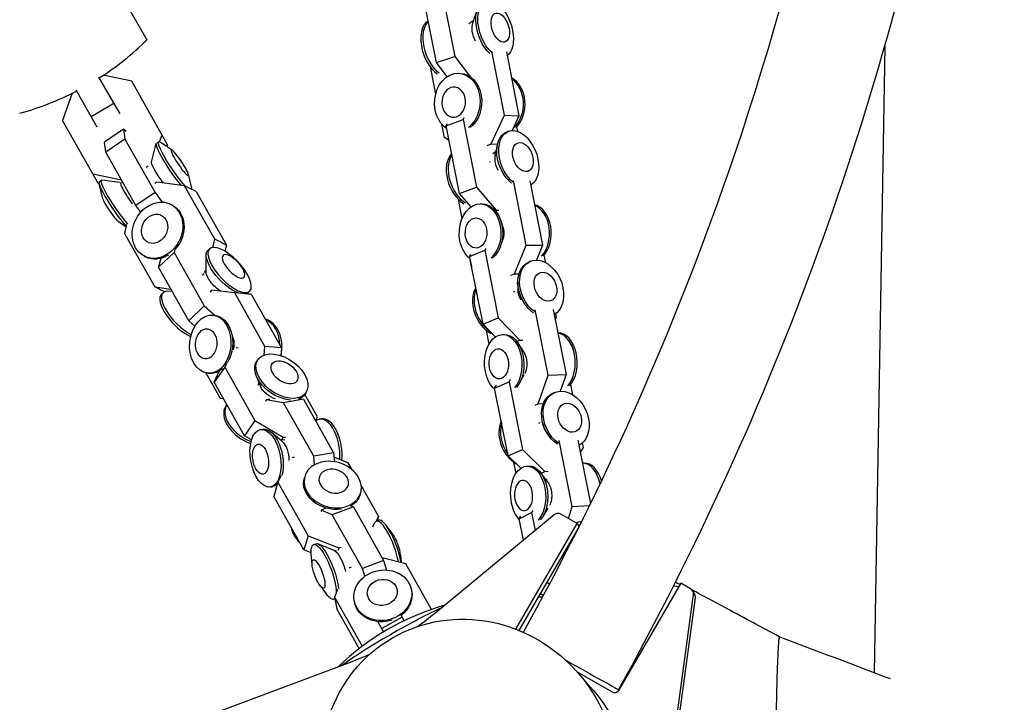
# Model space of a CAD drawing. Units: millimetres. Extents: x -5161 to 5220, y -4474 to 3788.
# Drawn here: x -2279 to -1942, y 666 to 900 of the extents above; entities that cross this region are included whole.
import ezdxf

# ---------------------------------------------------------------- set-up
doc = ezdxf.new("R2010")
doc.units = ezdxf.units.MM
doc.header["$LTSCALE"] = 20
doc.layers.add('2d', color=230, linetype='Continuous')

msp = doc.modelspace()

# ---------------------------------------------------------------- linework, layer by layer
at = {"layer": '2d'}
for p, q in [((-2271.39, 955.12), (-2235.48, 892.91)), ((-2134.68, 910.39), (-2130.13, 887.2)), ((-2136.46, 885.09), (-2141.01, 908.27)), ((-2123.99, 898.73), (-2122.49, 903)), ((-2125.37, 898.44), (-2123.67, 899.63)), ((-2126.37, 895.48), (-2126.39, 895.47)), ((-2113.2, 867.11), (-2117.51, 889.05)), ((-1983.12, 890.78), (-1986.78, 676.56)), ((-2136.46, 885.09), (-2130.13, 887.2)), ((-2130.13, 887.2), (-2124.78, 880.18)), ((-2112.54, 888.82), (-2108.22, 866.86)), ((-2138.3, 883.31), (-2138.43, 883.04)), ((-2138.43, 883.04), (-2136.72, 874.37)), ((-2132.81, 880.3), (-2136.46, 885.09)), ((-2244.66, 867.57), (-2251.91, 880.14)), ((-2240.63, 878.75), (-2250.4, 880.77)), ((-2128.79, 881.47), (-2128.24, 881.44)), ((-2123.6, 879.13), (-2123.18, 879.09)), ((-2252.46, 863.09), (-2259.71, 875.64)), ((-2228.38, 857.05), (-2240.63, 878.75)), ((-2261.06, 874.62), (-2264.32, 865.37)), ((-2254.57, 866.74), (-2246.77, 871.24)), ((-2133.15, 863.55), (-2127.34, 865.7)), ((-2127.08, 866.22), (-2127.34, 865.7)), ((-2127.34, 865.7), (-2122.77, 842.52)), ((-2117.74, 857.31), (-2113.2, 867.11)), ((-2113.2, 867.11), (-2108.22, 866.86)), ((-2108.22, 866.86), (-2110.54, 861.87)), ((-2252.06, 843.68), (-2264.32, 865.37)), ((-2243.44, 862.3), (-2250.02, 857.89)), ((-2242.61, 861.55), (-2243.44, 862.3)), ((-2243.44, 862.3), (-2242.98, 858.97)), ((-2134.71, 864.17), (-2133.87, 859.86)), ((-2133.15, 863.55), (-2132.8, 864.26)), ((-2128.58, 840.37), (-2133.15, 863.55)), ((-2108.65, 861.58), (-2108.97, 863.22)), ((-2242.98, 858.97), (-2249.56, 854.55)), ((-2242.98, 858.97), (-2232.65, 840.66)), ((-2231.14, 858.05), (-2230.29, 860.45)), ((-2133.87, 859.86), (-2132.17, 858.62)), ((-2111.76, 861.62), (-2112.4, 861.38)), ((-2249.56, 854.55), (-2250.02, 857.89)), ((-2233.89, 851.07), (-2232.26, 857.41)), ((-2231.44, 858.05), (-2232.16, 857.56)), ((-2226.77, 855.03), (-2230.74, 857.82)), ((-2228.38, 857.05), (-2228.63, 856.34)), ((-2119.14, 856.82), (-2117.74, 857.31)), ((-2117.74, 857.31), (-2115.55, 857.2)), ((-2116.31, 853.47), (-2115.6, 856.99)), ((-2239.23, 836.25), (-2249.56, 854.55)), ((-2117.15, 854.01), (-2116.02, 854.89)), ((-2235.74, 849.38), (-2235.02, 849.78)), ((-2118.02, 851.16), (-2118.29, 851.05)), ((-2253.98, 847.07), (-2244.2, 845.05)), ((-2221.35, 846.96), (-2220.27, 842.23)), ((-2251.78, 843.62), (-2252.06, 843.68)), ((-2250.72, 838.96), (-2251.8, 843.69)), ((-2251.74, 844.42), (-2251.02, 844.9)), ((-2244.78, 844.1), (-2250.84, 844.94)), ((-2244.19, 844.13), (-2244.44, 844.04)), ((-2232.06, 844.29), (-2232.77, 843.73)), ((-2222.63, 843), (-2232.06, 844.29)), ((-2218.65, 841), (-2222.63, 843)), ((-2212.29, 824.7), (-2222.63, 843)), ((-2128.58, 840.37), (-2122.77, 842.52)), ((-2122.77, 842.52), (-2115.99, 834.7)), ((-2110.89, 844.04), (-2110.78, 843.95)), ((-2105.72, 822.72), (-2110.09, 844.85)), ((-2104.49, 844.75), (-2100.13, 822.7)), ((-2232.65, 840.66), (-2239.23, 836.25)), ((-2232.65, 840.66), (-2230.3, 837.44)), ((-2218.65, 841), (-2208.31, 822.69)), ((-2124.62, 835.81), (-2128.58, 840.37)), ((-2237.59, 834), (-2239.23, 836.25)), ((-2227.36, 836.7), (-2226.93, 836.48)), ((-2129.05, 838.45), (-2127.73, 831.74)), ((-2121.47, 836.82), (-2120.86, 836.81)), ((-2116.37, 834.56), (-2115.99, 834.7)), ((-2115.99, 834.7), (-2115.06, 834.68)), ((-2245.31, 830.89), (-2242.6, 828.98)), ((-2242.41, 829.77), (-2243.14, 826.72)), ((-2113.81, 829.25), (-2114.47, 831.17)), ((-2243.14, 826.72), (-2232.8, 808.41)), ((-2223.42, 824.71), (-2223.62, 824.76)), ((-2212.95, 821.94), (-2212.29, 824.7)), ((-2208.31, 822.69), (-2212.29, 824.7)), ((-2208.31, 822.69), (-2208.8, 820.64)), ((-2113.83, 824.38), (-2114.51, 822.46)), ((-2109.7, 812.91), (-2105.72, 822.72)), ((-2105.72, 822.72), (-2100.13, 822.7)), ((-2100.13, 822.7), (-2102.21, 817.57)), ((-2236.35, 818.91), (-2235.92, 818.69)), ((-2226.19, 820.23), (-2231.53, 815.18)), ((-2225.79, 821.59), (-2226.19, 820.23)), ((-2226.19, 820.23), (-2215.86, 801.92)), ((-2215.26, 813.7), (-2215.19, 819.35)), ((-2214.03, 821.47), (-2214.61, 820.92)), ((-2125.11, 818.85), (-2119.88, 821)), ((-2125.11, 818.85), (-2124.68, 819.62)), ((-2120.51, 795.67), (-2125.11, 818.85)), ((-2119.55, 821.6), (-2119.88, 821)), ((-2119.88, 821), (-2115.29, 797.82)), ((-2099.03, 816.68), (-2099.56, 819.34)), ((-2231.53, 815.18), (-2230.63, 818.22)), ((-2221.19, 796.88), (-2231.53, 815.18)), ((-2125.04, 818.17), (-2124.5, 815.41)), ((-2124.5, 815.41), (-2124.41, 815.34)), ((-2104.27, 817.19), (-2104.84, 816.95)), ((-2216.55, 812.54), (-2215.92, 813.04)), ((-2216.3, 812.43), (-2216.09, 812.77)), ((-2215.75, 813.32), (-2215.26, 814.12)), ((-2110.97, 812.41), (-2109.7, 812.91)), ((-2109.7, 812.91), (-2108.2, 812.9)), ((-2232.8, 808.41), (-2227.28, 807.66)), ((-2229.5, 806.74), (-2232.8, 808.41)), ((-2108.95, 809.51), (-2108.59, 809.84)), ((-2108.54, 807.54), (-2108.59, 809.79)), ((-2230.49, 805.91), (-2229.91, 806.46)), ((-2227.28, 806.91), (-2228.31, 806.95)), ((-2213.34, 807.27), (-2213.88, 806.65)), ((-2212.34, 807.19), (-2213.34, 807.27)), ((-2205.43, 806.36), (-2213.34, 807.27)), ((-2199.79, 805.93), (-2205.43, 806.36)), ((-2195.09, 788.06), (-2205.43, 806.36)), ((-2202.02, 806.19), (-2199.79, 805.93)), ((-2200.34, 806.99), (-2200.92, 806.44)), ((-2199.79, 805.93), (-2189.45, 787.63)), ((-2109.71, 806.82), (-2110.15, 806.63)), ((-2215.86, 801.92), (-2221.19, 796.88)), ((-2215.86, 801.92), (-2212.23, 798.73)), ((-2106, 802.07), (-2104.96, 800.98)), ((-2213.05, 798.79), (-2212.44, 798.75)), ((-2098.26, 778.29), (-2102.7, 800.64)), ((-2096.54, 800.68), (-2092.13, 778.5)), ((-2095.85, 797.23), (-2095.35, 798.13)), ((-2095.35, 798.13), (-2095.6, 799.38)), ((-2219.11, 795.04), (-2221.19, 796.88)), ((-2120.51, 795.67), (-2115.29, 797.82)), ((-2116.31, 791.34), (-2120.51, 795.67)), ((-2115.29, 797.82), (-2107.93, 790.24)), ((-2220.46, 791.92), (-2220.5, 791.55)), ((-2207.21, 794.53), (-2207.01, 794.48)), ((-2206.02, 790.97), (-2206.68, 793.15)), ((-2119.44, 793.59), (-2118.5, 788.84)), ((-2113.93, 792.15), (-2113.26, 792.17)), ((-2195.37, 785.16), (-2195.09, 788.06)), ((-2189.45, 787.63), (-2195.09, 788.06)), ((-2108.95, 789.82), (-2107.93, 790.24)), ((-2106.59, 786.22), (-2108.46, 789.13)), ((-2107.93, 790.24), (-2106.9, 790.26)), ((-2204.28, 787.58), (-2204.93, 787.54)), ((-2189.45, 787.63), (-2189.7, 784.95)), ((-2107.16, 787.42), (-2107.41, 787.5)), ((-2208.06, 782.84), (-2208.86, 781.03)), ((-2207.05, 784.29), (-2207.42, 783.54)), ((-2197.49, 783.59), (-2197.88, 783.02)), ((-2215.27, 779.03), (-2210.43, 770.46)), ((-2214.57, 778.93), (-2213.95, 778.88)), ((-2208.86, 781.03), (-2212.43, 775.85)), ((-2212.43, 775.85), (-2210.74, 779.68)), ((-2208.86, 781.03), (-2198.52, 762.73)), ((-2196.59, 774.47), (-2198.03, 777.98)), ((-2106.51, 778.34), (-2108, 775.61)), ((-2101.62, 768.49), (-2098.26, 778.29)), ((-2098.26, 778.29), (-2092.13, 778.5)), ((-2092.13, 778.5), (-2094.09, 772.78)), ((-2202.09, 757.55), (-2212.43, 775.85)), ((-2197.41, 775.41), (-2197.12, 775.75)), ((-2197.37, 774.82), (-2197.1, 775.7)), ((-2116.54, 773.86), (-2111.63, 776)), ((-2116.54, 773.86), (-2115.96, 774.85)), ((-2111.19, 776.77), (-2111.63, 776)), ((-2111.63, 776), (-2107, 752.83)), ((-2089.76, 771.53), (-2090.48, 775.13)), ((-2177.17, 764.03), (-2181.49, 771.69)), ((-2181.08, 772.28), (-2181.48, 771.71)), ((-2111.91, 750.68), (-2116.54, 773.86)), ((-2096.08, 772.32), (-2096.62, 772.08)), ((-2210.43, 770.46), (-2209.31, 770.33)), ((-2208.51, 767.61), (-2208.12, 768.18)), ((-2194.67, 769.86), (-2194.97, 769.26)), ((-2193.46, 770.08), (-2194.67, 769.86)), ((-2188.71, 768.84), (-2194.67, 769.86)), ((-2181.95, 770.03), (-2188.71, 768.84)), ((-2178.37, 750.53), (-2188.71, 768.84)), ((-2183.63, 770.32), (-2181.95, 770.03)), ((-2181.95, 770.03), (-2171.61, 751.72)), ((-2102.63, 768.05), (-2101.62, 768.49)), ((-2101.62, 768.49), (-2099.86, 768.54)), ((-2198.52, 762.73), (-2202.09, 757.55)), ((-2198.52, 762.73), (-2188.84, 757.05)), ((-2177.78, 762.64), (-2177.17, 764.03)), ((-2175.78, 763.34), (-2176.53, 763.2)), ((-2101.09, 762), (-2101.57, 761.78)), ((-2099.91, 761.21), (-2100.16, 762.24)), ((-2196.64, 759.66), (-2195.9, 759.79)), ((-2189.29, 755.67), (-2193, 758.8)), ((-2098.83, 758.74), (-2098.26, 757.91)), ((-2199.7, 756.15), (-2202.09, 757.55)), ((-2188.35, 756.01), (-2189.89, 756.17)), ((-2188.84, 757.05), (-2189.48, 756.13)), ((-2188.84, 757.05), (-2188.1, 757.09)), ((-2090.02, 733.43), (-2094.51, 755.89)), ((-2088.1, 756.01), (-2083.76, 734.35)), ((-2086.18, 753.56), (-2086.49, 755.13)), ((-2171.61, 751.72), (-2178.37, 750.53)), ((-2171.61, 751.72), (-2171.36, 748.66)), ((-2111.91, 750.68), (-2107, 752.83)), ((-2107, 752.83), (-2099.37, 745.37)), ((-2087.24, 751.72), (-2086.18, 753.56)), ((-2185.06, 750.21), (-2185.79, 750.01)), ((-2178.14, 747.65), (-2178.37, 750.53)), ((-2166.59, 748.33), (-2171.49, 750.25)), ((-2165.14, 745.76), (-2166.59, 748.33)), ((-2107.6, 746.47), (-2111.91, 750.68)), ((-2110.08, 748.58), (-2109.3, 744.68)), ((-2085.92, 748.19), (-2086.52, 748.16)), ((-2105.59, 747.17), (-2104.89, 747.21)), ((-2098.38, 741.75), (-2100.79, 744.92)), ((-2100.69, 744.79), (-2099.37, 745.37)), ((-2099.37, 745.37), (-2098.29, 745.41)), ((-2190.65, 741.65), (-2192.1, 736.84)), ((-2189.63, 743.9), (-2190.65, 741.65)), ((-2190.65, 741.65), (-2180.31, 723.34)), ((-2181.47, 743.74), (-2181.63, 743.21)), ((-2098.61, 742.6), (-2099.13, 742.73)), ((-2193.19, 740.04), (-2192.45, 740.17)), ((-2191.2, 740.74), (-2191.02, 740.42)), ((-2162.39, 737.96), (-2162.55, 737.43)), ((-2156.25, 730.03), (-2162.18, 740.53)), ((-2181.76, 718.53), (-2192.1, 736.84)), ((-2175.83, 732.17), (-2175.87, 731.64)), ((-2174.54, 732.65), (-2175.83, 732.17)), ((-2172.08, 730.53), (-2175.83, 732.17)), ((-2164.86, 733.23), (-2172.08, 730.53)), ((-2165.92, 733.69), (-2164.86, 733.23)), ((-2164.86, 733.23), (-2154.53, 714.92)), ((-2108.17, 729.19), (-2103.93, 731.3)), ((-2103.49, 732.01), (-2103.93, 731.3)), ((-2103.93, 731.3), (-2102.7, 725.15)), ((-2098.32, 732.79), (-2100.02, 730.01)), ((-2091.3, 729.27), (-2090.02, 733.43)), ((-2090.02, 733.43), (-2084.07, 733.74)), ((-2161.74, 712.23), (-2172.08, 730.53)), ((-2158.26, 726.37), (-2157.52, 727.86)), ((-2156.22, 728.67), (-2157.01, 728.37)), ((-2156.99, 728.38), (-2156.25, 730.03)), ((-2156.25, 730.03), (-2156.72, 728.48)), ((-2096.15, 730.56), (-2137.08, 696.74)), ((-2109.25, 691.43), (-2088.31, 727.55)), ((-2108.17, 729.19), (-2107.64, 730.04)), ((-2106.7, 721.84), (-2108.17, 729.19)), ((-2088.31, 727.55), (-2093.87, 730.75)), ((-2088.31, 727.55), (-2087.68, 726.46)), ((-2151.38, 723.87), (-2153.58, 726.82)), ((-2108.18, 691), (-2088.02, 725.78)), ((-2180.31, 723.34), (-2181.76, 718.53)), ((-2180.31, 723.34), (-2169.84, 719.24)), ((-2179.29, 717.56), (-2181.76, 718.53)), ((-2178.48, 720.36), (-2177.69, 720.65)), ((-2171.24, 718.2), (-2176.97, 720.6)), ((-2170.78, 718.34), (-2171.41, 718.27)), ((-2169.84, 719.24), (-2170.1, 718.38)), ((-2169.84, 719.24), (-2169, 719.47)), ((-2179, 713.57), (-2179.27, 717.23)), ((-2154.53, 714.92), (-2161.74, 712.23)), ((-2146.92, 713.76), (-2155.05, 715.85)), ((-2154.53, 714.92), (-2153.57, 711.67)), ((-2148.74, 716.79), (-2148.54, 714.18)), ((-2165.61, 712.68), (-2166.36, 712.34)), ((-2160.94, 709.51), (-2161.74, 712.23)), ((-2138.12, 698.18), (-2146.92, 713.76)), ((-2098.6, 707.52), (-2097.81, 706.82)), ((-2176.35, 706.48), (-2174.16, 703.54)), ((-2170.28, 705), (-2171.33, 702.35)), ((-2145.03, 705.01), (-2144.94, 704.58)), ((-2052.87, 707.17), (-2074.16, 670.43)), ((-2049.53, 705.24), (-2052.87, 707.17)), ((-2048.8, 704.52), (-2048.14, 703.38)), ((-2171.51, 701.69), (-2171.22, 701.8)), ((-2171.33, 702.35), (-2170.53, 698.39)), ((-2171.33, 702.35), (-2161.86, 685.59)), ((-2164.56, 701.06), (-2164.47, 700.63)), ((-2099.94, 702.82), (-2100.86, 703.64)), ((-2099.95, 702.83), (-2099.95, 702.81)), ((-2059.11, 625.02), (-2048.55, 703.26)), ((-2058.45, 623.89), (-2047.89, 702.12)), ((-2162.87, 684.82), (-2170.53, 698.39)), ((-2154.53, 690.52), (-2156.51, 694.02)), ((-2148.19, 695.55), (-2155.15, 691.62)), ((-2148.61, 696.31), (-2147.49, 694.32)), ((-2165.95, 680.07), (-2215.71, 661.52)), ((-2076.21, 669.88), (-2088.38, 676.88)), ((-2088.07, 676.54), (-2082.89, 670.61))]:
    msp.add_line(p, q, dxfattribs=at)
for centre, radius, start, end in [((-2304.96, 963.02), 98.7, 302.6131, 314.7441), ((-2304.96, 963.02), 98.7, 285.2559, 297.3869), ((-2109.32, 615.31), 87.5, 84.0188, 84.8959), ((-2109.7, 615.96), 87, 105.952, 134.0481)]:
    msp.add_arc(centre, radius, start, end, dxfattribs=at)
at = {"layer": '2d', "extrusion": (0, 0, -1)}
for centre, major_axis, ratio, start_param, end_param in [((-2116.2, 896.54), (-3.16, 9.45), 0.551298, -2.373813, 1.801025), ((-2116.9, 896.3), (-3.16, 9.45), 0.551298, -2.379184, 0), ((-2114.63, 897.06), (1.63, -4.89), 0.551298, -1.340568, 4.942617), ((-2120.86, 894.98), (-1.77, 5.29), 0.551298, -1.877232, -0.61748), ((-2116.2, 896.54), (3.16, -9.45), 0.551298, -1.340568, -0.155474), ((-2129.3, 871.52), (0.52, 9.95), 0.782401, -1.881288, 2.572551), ((-2128.76, 871.49), (0.52, 9.95), 0.782401, 0, 2.567769), ((-2130.54, 871.58), (0.27, 5.15), 0.782401, -1.88128779058267, 4.401897516596916), ((-2129.3, 871.52), (0.52, 9.95), 0.782401, -2.719739, -1.881288), ((-2108.31, 852.27), (-3.45, 9.35), 0.63308, -2.346297, 1.81896), ((-2225.89, 849.77), (-5.55, 8.27), 0.136651, -2.476124, 0.34111), ((-2108.95, 852.04), (-3.45, 9.35), 0.63308, -2.351699, 0), ((-2226.61, 849.29), (-5.55, 8.27), 0.136651, -2.310451, 0), ((-2224.25, 850.87), (2.87, -4.28), 0.136651, -1.057134614242347, 5.226050692937239), ((-2106.87, 852.81), (1.79, -4.84), 0.63308, -1.322632, 4.960553), ((-2112.58, 850.7), (-1.93, 5.23), 0.63308, -1.829772, -0.798909), ((-2108.31, 852.27), (3.45, -9.35), 0.63308, -1.322632, -0.11657), ((-2230.72, 846.53), (-3.11, 4.63), 0.136651, -2.055863, -0.121164), ((-2225.89, 849.77), (5.55, -8.27), 0.136651, -0.34111, -0.188033), ((-2231.86, 827.8), (4.5, 8.89), 0.830782, -2.635256, 3.647929), ((-2231.42, 827.58), (4.5, 8.89), 0.830782, 0, 1.850963), ((-2121.52, 826.85), (0.05, 9.96), 0.716294, -1.846519, 2.60121), ((-2120.91, 826.85), (0.05, 9.96), 0.716294, 0, 2.596421), ((-2232.84, 828.3), (2.33, 4.6), 0.830782, -2.635256, 3.647929), ((-2122.9, 826.86), (0.02, 5.16), 0.716294, -1.846519, 4.436666), ((-2117.42, 826.83), (-0.03, -5.58), 0.716294, -2.023134, -1.118459), ((-2207.18, 814.23), (6.84, -7.24), 0.396577, -1.011913796960325, 5.271271510219261), ((-2121.52, 826.85), (0.05, 9.96), 0.716294, -2.645547, -1.846519), ((-2231.42, 827.58), (-4.5, -8.89), 0.830782, -0.938677, 0), ((-2207.77, 813.68), (-6.84, 7.24), 0.396577, -2.456928, 0), ((-2205.86, 815.48), (3.54, -3.75), 0.396577, -1.011913796960336, 5.27127151021925), ((-2101.05, 807.74), (-3.79, 9.21), 0.707976, -2.319, 0), ((-2100.47, 807.98), (-3.79, 9.21), 0.707976, -2.313569, 1.842863), ((-2211.11, 810.52), (-3.83, 4.06), 0.396577, -2.165627, -0.388197), ((-2099.18, 808.51), (1.96, -4.77), 0.707976, -1.298729, 4.984456), ((-2207.77, 813.68), (6.84, -7.24), 0.396577, 0, 0.147167), ((-2104.31, 806.4), (-2.12, 5.16), 0.707976, -1.777402, -1.072424), ((-2100.47, 807.98), (3.79, -9.21), 0.707976, -1.298729, -0.074938), ((-2213.81, 788.86), (0.76, 9.93), 0.706705, -2.329515, 3.95367), ((-2213.19, 788.81), (0.76, 9.93), 0.706705, 0, 2.156703), ((-2215.21, 788.97), (0.39, 5.14), 0.706705, -2.329515, 3.95367), ((-2113.6, 782.19), (-0.33, 9.96), 0.642365, -1.820742, 2.556694), ((-2112.93, 782.21), (-0.33, 9.96), 0.642365, 0, 2.556693), ((-2209.66, 788.54), (-0.42, -5.56), 0.706705, -2.075725, -1.332008), ((-2189.29, 777.93), (8.2, -5.66), 0.617683, -0.903389, 5.379796), ((-2115.12, 782.14), (-0.17, 5.15), 0.642365, -1.820742, 4.462443), ((-2109.1, 782.34), (0.19, -5.58), 0.642365, -2.316813, -0.877033), ((-2189.68, 777.36), (-8.2, 5.66), 0.617683, -2.348403, 0), ((-2188.4, 779.22), (4.24, -2.93), 0.617683, -0.903389, 5.379796), ((-2213.19, 788.81), (-0.76, -9.93), 0.706705, -0.632937, 0), ((-2113.6, 782.19), (-0.33, 9.96), 0.642365, -2.627972, -1.820742), ((-2191.91, 774.12), (-4.59, 3.17), 0.617683, -2.057103, -0.758999), ((-2189.68, 777.36), (8.2, -5.66), 0.617683, 0, 0.369343), ((-2092.63, 762.95), (-3.99, 9.13), 0.742551, -2.30133, 0), ((-2092.09, 763.19), (-3.99, 9.13), 0.742551, -2.295887, 1.85698), ((-2090.87, 763.72), (2.07, -4.72), 0.742551, -1.284613, 4.998572), ((-2095.7, 761.61), (-2.24, 5.11), 0.742551, -1.751374, -1.331006), ((-2092.09, 763.19), (3.99, -9.13), 0.742551, -1.284613, -0.053428), ((-2194.92, 749.85), (-1.73, 9.81), 0.513451, -2.173948, 4.109237), ((-2194.17, 749.98), (-1.73, 9.81), 0.513451, 0, 2.31227), ((-2196.59, 749.56), (-0.89, 5.08), 0.513451, -2.173948, 4.109237), ((-2189.95, 750.73), (0.97, -5.5), 0.513451, -2.589732, -1.176441), ((-2171.93, 740.85), (9.54, -2.89), 0.778326, -0.6836566694951571, 5.599528637684429), ((-2105.08, 737.22), (-0.51, 9.95), 0.602899, -1.809705, 2.627421), ((-2171.57, 742.04), (4.93, -1.49), 0.778326, -0.6836566694951527, 5.599528637684434), ((-2104.38, 737.26), (-0.51, 9.95), 0.602899, 0, 2.622617), ((-2194.17, 749.98), (1.73, -9.81), 0.513451, -0.351033, 0), ((-2172.09, 740.32), (-9.54, 2.89), 0.778326, -2.12867, 0), ((-2106.66, 737.14), (-0.27, 5.15), 0.602899, -1.809704566128353, 4.473480741051233), ((-2100.39, 737.46), (0.29, -5.57), 0.602899, -2.417931, -0.810019), ((-2172.09, 740.32), (9.54, -2.89), 0.778326, 0, 0.632591), ((-2105.08, 737.22), (-0.51, 9.95), 0.602899, -2.526192, -1.809705), ((-2084.26, 718.84), (-4.44, 8.92), 0.805654, 0.001905, 0.257798), ((-2175, 711.02), (-3.48, 9.33), 0.269937, -0.747582, 2.525418), ((-2174.21, 711.32), (-3.48, 9.33), 0.269937, 0, 2.38543), ((-2169.69, 713), (-1.95, 5.23), 0.269937, 0.248178, 2.038312), ((-2084.73, 718.61), (-4.44, 8.92), 0.805654, -1.382786, -1.30552), ((-2084.26, 718.84), (-4.44, 8.92), 0.805654, -1.33792, -1.262883), ((-2176.79, 710.35), (-1.8, 4.83), 0.269937, -2.100788, 4.182397), ((-2154.79, 703.04), (9.77, 1.98), 0.862781, -0.273691, 6.009494), ((-2154.99, 704.02), (5.05, 1.02), 0.862781, -0.273691, 6.009494), ((-2154.7, 702.6), (9.77, 1.98), 0.862781, 0, 1.070935), ((-2125.06, 642.68), (-26.32, 45.86), 0.945811, -2.770225, 2.763369), ((-2175, 711.02), (3.48, -9.33), 0.269937, -0.122059, 0.747582), ((-2154.7, 702.6), (-9.77, -1.98), 0.862781, -1.718705, 0), ((-2200.63, 773.47), (-86.6, -50), 0.996195, -1.738314, -1.667449), ((-2200.63, 773.47), (-86.6, -50), 0.996195, -1.475124, -1.403367), ((-2090.76, 679.99), (16.61, -9.23), 0, -1.660534, 0), ((-2121.7, 636.77), (44.77, 25.46), 0.996196, -0.200906, 3.342499), ((-2075.46, 671.18), (-1.3, -0.75), 0.996195, -2.094422, -0.523626)]:
    msp.add_ellipse(centre, major_axis=major_axis, ratio=ratio, start_param=start_param, end_param=end_param, dxfattribs=at)
at = {"layer": '2d'}
for centre, major_axis, ratio, start_param, end_param in [((-2135.74, 890.02), (-3.16, 9.45), 0.551298, 0.071609, 2.519226), ((-2135.04, 890.25), (-3.16, 9.45), 0.551298, 0.211112, 2.51422), ((-2113.95, 870.72), (0.52, 9.95), 0.782401, -2.43534, -0.350413), ((-2114.5, 870.75), (0.52, 9.95), 0.782401, -2.440341, -0.438143), ((-2126.24, 845.65), (-3.45, 9.35), 0.63308, 0.294565, 2.492399), ((-2125.6, 845.89), (3.45, -9.35), 0.63308, -2.719799, -0.654218), ((-2246.19, 836.15), (-5.55, 8.27), 0.136651, 0, 2.469652), ((-2245.47, 836.63), (-5.55, 8.27), 0.136651, -0.121164, 2.401761), ((-2241.35, 839.39), (-3.11, 4.63), 0.136651, -0.03374, 2.054642), ((-2247.82, 835.05), (-2.87, 4.28), 0.136651, 0.34111, 2.800483), ((-2104.3, 826.77), (0.05, 9.96), 0.716294, -2.4637, -0.194801), ((-2104.91, 826.77), (0.05, 9.96), 0.716294, -2.468715, -0.289946), ((-2223.65, 798.67), (-6.84, 7.24), 0.396577, 0, 2.404183), ((-2223.06, 799.22), (-6.84, 7.24), 0.396577, -0.388197, 2.346267), ((-2116.59, 801.34), (3.79, -9.21), 0.707976, -2.654076, -0.681272), ((-2116.02, 801.58), (3.79, -9.21), 0.707976, -2.529605, -0.835828), ((-2196.4, 787.53), (0.76, 9.93), 0.706705, -1.779676, -0.099567), ((-2197.02, 787.58), (0.76, 9.93), 0.706705, -1.420124, -0.204031), ((-2094.69, 782.83), (-0.33, 9.96), 0.642365, -2.556681, -0.009228), ((-2095.37, 782.8), (-0.33, 9.96), 0.642365, -2.556681, -0.116373), ((-2199.91, 762.52), (-8.2, 5.66), 0.617683, -0.003855, 1.980399), ((-2200.31, 761.95), (-8.2, 5.66), 0.617683, 0, 2.008259), ((-2174.8, 753.39), (-1.73, 9.81), 0.513451, -2.068126, 0.262637), ((-2174.06, 753.52), (-1.73, 9.81), 0.513451, -2.113202, 0), ((-2107.24, 756.57), (3.99, -9.13), 0.742551, -2.561506, -0.77851), ((-2106.7, 756.8), (3.99, -9.13), 0.742551, -2.433813, -1.280146), ((-2086.11, 738.2), (-0.51, 9.95), 0.602899, -1.301859, -0.016515), ((-2085.41, 738.24), (-0.51, 9.95), 0.602899, -1.20242, 0), ((-2094.88, 729.02), (-1.73, -1), 0.996195, -2.094368, -1.403279), ((-2094.88, 729.02), (-1.73, -1), 0.996195, -2.617967, -2.094368), ((-2153.53, 719.04), (-3.48, 9.33), 0.269937, -2.186644, 0.248178), ((-2152.73, 719.33), (-3.48, 9.33), 0.269937, -2.25164, 0), ((-2176.42, 726.02), (-9.54, 2.89), 0.778326, 0.330887, 1.036426), ((-2176.26, 726.54), (9.54, -2.89), 0.778326, -2.640769, -2.275103), ((-2150.94, 720), (-1.8, 4.83), 0.269937, -2.394011, -0.747582), ((-2050.53, 703.52), (1.73, 1), 0.996195, -0.65597, 0.523626), ((-2049.87, 702.38), (1.73, 1), 0.996195, -0.65597, 0), ((-2151.05, 687.59), (-22.52, -13), 0.087156, -2.436651, -0.70496)]:
    msp.add_ellipse(centre, major_axis=major_axis, ratio=ratio, start_param=start_param, end_param=end_param, dxfattribs=at)
for points, knots in [([(-2074.15, 670.76), (-2047.52, 718.67), (-2024.7, 768.7), (-1987.22, 871.73), (-1972.58, 924.74), (-1951.83, 1032.39), (-1945.73, 1087.04), (-1942.23, 1196.62), (-1944.83, 1251.55), (-1958.66, 1360.31), (-1969.89, 1414.14), (-1985.3, 1466.74)], [5.7759411, 5.7759411, 5.7759411, 5.7759411, 5.934373, 5.934373, 6.0928048, 6.0928048, 6.2512366, 6.2512366, 6.4096684, 6.4096684, 6.5681003, 6.5681003, 6.5681003, 6.5681003]), ([(-2106.72, 690.37), (-2081.34, 736.18), (-2059.57, 783.99), (-2023.62, 882.84), (-2009.51, 933.9), (-1989.52, 1037.61), (-1983.65, 1090.26), (-1980.27, 1195.83), (-1982.78, 1248.75), (-1996.1, 1353.52), (-2006.92, 1405.38), (-2021.76, 1456.06)], [5.7772646, 5.7772646, 5.7772646, 5.7772646, 5.934373, 5.934373, 6.0928048, 6.0928048, 6.2512366, 6.2512366, 6.4096684, 6.4096684, 6.5681003, 6.5681003, 6.5681003, 6.5681003]), ([(-3015.03, 1135.25), (-2980.4, 1077.65), (-2939.95, 1023.55), (-2848.75, 924.23), (-2797.93, 879.07), (-2688.24, 799.93), (-2629.37, 765.94), (-2505.98, 710.51), (-2441.46, 689.09), (-2309.83, 659.75), (-2242.74, 651.77), (-2175.52, 650.59)], [3.682816, 3.682816, 3.682816, 3.682816, 3.884444, 3.884444, 4.087341, 4.087341, 4.290239, 4.290239, 4.493137, 4.493137, 4.69482, 4.69482, 4.69482, 4.69482]), ([(-3048.28, 1116.8), (-3012.19, 1056.59), (-2969.97, 1000.05), (-2875, 896.63), (-2822.25, 849.76), (-2708.39, 767.61), (-2647.28, 732.33), (-2519.2, 674.8), (-2452.24, 652.55), (-2315.19, 622.02), (-2245.12, 613.72), (-2174.93, 612.57)], [3.681546, 3.681546, 3.681546, 3.681546, 3.884444, 3.884444, 4.087341, 4.087341, 4.290239, 4.290239, 4.493137, 4.493137, 4.696035, 4.696035, 4.696035, 4.696035]), ([(-2053.1, 706.77), (-2053.16, 706.79), (-2053.22, 706.81), (-2053.71, 707), (-2054.2, 707.2), (-2054.72, 707.42)], [-4.859814, -4.859814, -4.859814, -4.859814, -4.705951, -4.705951, -3.570359, -3.570359, -3.570359, -3.570359]), ([(-2053.62, 705.88), (-2054.04, 705.95), (-2054.49, 706.05), (-2055.09, 706.2), (-2055.2, 706.23), (-2055.31, 706.26)], [-18.838787, -18.838787, -18.838787, -18.838787, -16.932677, -16.932677, -16.511846, -16.511846, -16.511846, -16.511846]), ([(-2049.04, 704.86), (-2048.97, 704.82), (-2048.89, 704.77), (-2048.68, 704.66), (-2048.55, 704.59), (-2048.4, 704.51), (-2048.38, 704.5), (-2048.36, 704.49), (-2048.36, 704.49), (-2048.36, 704.48), (-2048.36, 704.48), (-2048.21, 704.4), (-2048.29, 704.45), (-2048.23, 704.42), (-2048.2, 704.4), (-2048.17, 704.38)], [2.464921, 2.464921, 2.464921, 2.464921, 2.735013, 2.735013, 3.194435, 3.194435, 3.252097, 3.252097, 3.259909, 3.259909, 3.263816, 3.263816, 3.76382, 3.76382, 4.281669, 4.281669, 4.281669, 4.281669]), ([(-2019.24, 688.87), (-2025.01, 691.99), (-2030.74, 695.06), (-2042.12, 701.15), (-2045.64, 703.02), (-2049.03, 704.85)], [76.4156, 76.4156, 76.4156, 76.4156, 93.394838, 93.394838, 105.457559, 105.457559, 105.457559, 105.457559]), ([(-2020.31, 653.04), (-2020.28, 654.81), (-2020.26, 656.57), (-2020.2, 660.06), (-2020.18, 661.79), (-2020.13, 664.35), (-2020.11, 665.2), (-2020.08, 666.88), (-2020.06, 667.72), (-2020.01, 670.19), (-2019.97, 671.8), (-2019.89, 674.92), (-2019.84, 676.43), (-2019.77, 678.61), (-2019.74, 679.32), (-2019.69, 680.7), (-2019.66, 681.37), (-2019.57, 683.29), (-2019.51, 684.46), (-2019.41, 686.04), (-2019.38, 686.54), (-2019.31, 687.47), (-2019.27, 687.9), (-2019.24, 688.29)], [0, 0, 0, 0, 0.00554901, 0.00554901, 0.01109802, 0.01109802, 0.01387252, 0.01387252, 0.01664703, 0.01664703, 0.02219603, 0.02219603, 0.02774504, 0.02774504, 0.03051955, 0.03051955, 0.03329405, 0.03329405, 0.03884306, 0.03884306, 0.04161756, 0.04161756, 0.04439207, 0.04439207, 0.04439207, 0.04439207]), ([(-2019.24, 688.87), (-2019.24, 688.86), (-2019.24, 688.85), (-2019.21, 688.58), (-2019.23, 688.39), (-2019.24, 688.29)], [10.228854, 10.228854, 10.228854, 10.228854, 10.273911, 10.273911, 12.052404, 12.052404, 12.052404, 12.052404])]:
    msp.add_open_spline(points, degree=3, knots=knots, dxfattribs=at)
for points in [[(-1981.15, 674.43), (-1993.68, 679.18), (-2006.34, 683.98), (-2019.24, 688.87)], [(-2019.24, 688.87), (-2019.24, 688.87), (-2019.24, 688.87), (-2019.24, 688.87)]]:
    msp.add_open_spline(points, degree=3, dxfattribs=at)

doc.saveas('drawing.dxf')
